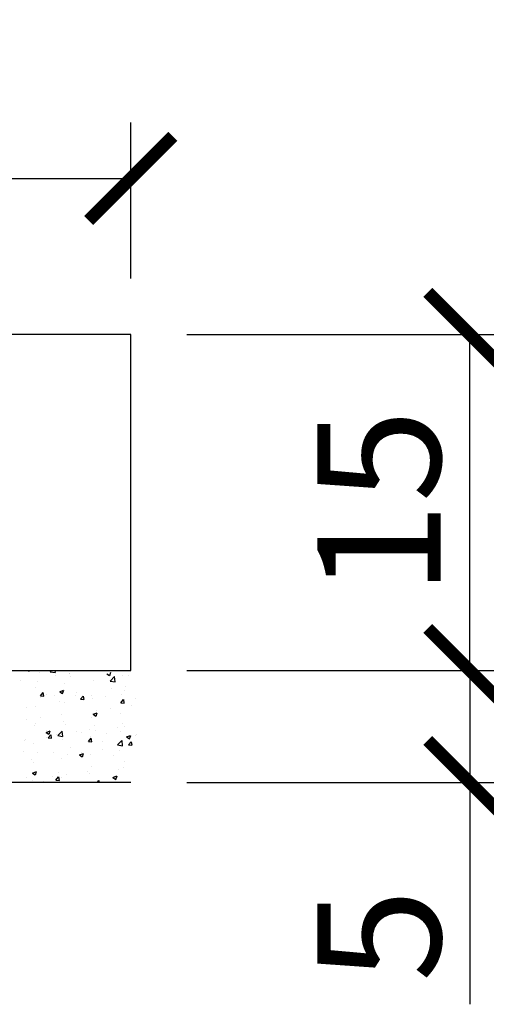
# Model space of a CAD drawing. Units: millimetres. Extents: x -23 to 699, y -147 to 291.
# Drawn here: x 53 to 54, y 73 to 75 of the extents above; entities that cross this region are included whole.
import ezdxf

# ---------------------------------------------------------------- set-up
doc = ezdxf.new("R2010")
doc.units = ezdxf.units.MM
doc.layers.get('0').update_dxf_attribs({"color": 252})
for name, color, linetype in [('_COTA', 2, 'Continuous'), ('FUN_BLOCO - SAPATA', 2, 'Continuous'), ('FUN_FINA', 1, 'Continuous')]:
    doc.layers.add(name, color=color, linetype=linetype)
doc.styles.get("Standard").update_dxf_attribs({"font": 'arial.ttf'})
doc.dimstyles.new('CT 25', dxfattribs={"dimtxt": 0.22, "dimasz": 0.15, "dimexe": 0.1, "dimexo": 0.1, "dimgap": 0.05, "dimtad": 1, "dimdec": 0, "dimlfac": 25, "dimzin": 4, "dimdsep": 46, "dimtxsty": 'Standard', "dimblk": 'ARCHTICK', "dimcen": 0.5, "dimclrd": 1, "dimclre": 252, "dimclrt": 2, "dimadec": 1, "dimazin": 0, "dimtfac": 1, "dimtdec": 0, "dimtmove": 0, "dimatfit": 3, "dimldrblk": 'OPEN30', "dimfxl": 1, "dimtolj": 1, "dimarcsym": 0})
doc.dimstyles.new('CT 75', dxfattribs={"dimtxt": 0.2, "dimasz": 0.15, "dimexe": 0.1, "dimexo": 0.1, "dimgap": 0.05, "dimtad": 1, "dimdec": 1, "dimlfac": 75, "dimzin": 4, "dimdsep": 46, "dimtxsty": 'Standard', "dimblk": 'ARCHTICK', "dimcen": 0.5, "dimclrd": 1, "dimclre": 252, "dimclrt": 2, "dimadec": 1, "dimazin": 0, "dimtfac": 1, "dimtdec": 1, "dimtmove": 0, "dimatfit": 3, "dimldrblk": 'OPEN30', "dimfxl": 1, "dimtolj": 1, "dimarcsym": 0})

# ---------------------------------------------------------------- blocks, each defined once
blk = doc.blocks.new('_ARCHTICK')
at = {"color": 0, "linetype": 'ByBlock', "const_width": 0.15}
blk.add_lwpolyline([(-0.5, -0.5), (0.5, 0.5)], dxfattribs=at)
blk = doc.blocks.new('*D178')
at = {"layer": '_COTA', "color": 252, "lineweight": -2, "transparency": 16777216}
for p, q in [((52.9711, 74.2494), (53.576, 74.2494)), ((52.9711, 73.6494), (53.576, 73.6494))]:
    blk.add_line(p, q, dxfattribs=at)
at = {"layer": '_COTA', "color": 1, "lineweight": -2, "transparency": 16777216}
blk.add_line((53.476, 73.6494), (53.476, 74.2494), dxfattribs=at)
at = {"layer": 'DEFPOINTS', "color": 0, "transparency": 16777216}
for p in [(52.8711, 74.2494), (53.476, 74.2494), (52.8711, 73.6494)]:
    blk.add_point(p, dxfattribs=at)
at = {"layer": '_COTA', "color": 1, "lineweight": -2, "transparency": 16777216, "xscale": 0.15, "yscale": 0.15, "zscale": 0.15}
for p, rotation in [((53.476, 74.2494), 90), ((53.476, 73.6494), 270)]:
    blk.add_blockref('_ARCHTICK', p, dxfattribs=dict(at, rotation=rotation))
at = {"layer": '_COTA', "color": 2, "transparency": 16777216, "insert": (53.3137, 73.9494), "char_height": 0.22, "attachment_point": 5, "rotation": 90}
blk.add_mtext('\\A1;15', dxfattribs=at)
blk = doc.blocks.new('_Open30')
at = {"color": 0, "linetype": 'ByBlock', "lineweight": -2}
for p, q in [((-1, 0.268), (0, 0)), ((0, 0), (-1, -0.268)), ((0, 0), (-1, 0))]:
    blk.add_line(p, q, dxfattribs=at)
blk = doc.blocks.new('*D179')
at = {"layer": '_COTA', "color": 252, "lineweight": -2, "transparency": 16777216}
for p, q in [((51.6711, 74.3202), (51.6711, 74.6277)), ((52.8711, 74.3494), (52.8711, 74.6277))]:
    blk.add_line(p, q, dxfattribs=at)
at = {"layer": '_COTA', "color": 1, "lineweight": -2, "transparency": 16777216}
blk.add_line((51.6711, 74.5277), (52.8711, 74.5277), dxfattribs=at)
at = {"layer": 'DEFPOINTS', "color": 0, "transparency": 16777216}
for p in [(52.8711, 74.5277), (52.8711, 74.2494), (51.6711, 74.2202)]:
    blk.add_point(p, dxfattribs=at)
at = {"layer": '_COTA', "color": 1, "lineweight": -2, "transparency": 16777216, "xscale": 0.15, "yscale": 0.15, "zscale": 0.15, "rotation": 180}
blk.add_blockref('_ARCHTICK', (51.6711, 74.5277), dxfattribs=at)
at = {"layer": '_COTA', "color": 1, "lineweight": -2, "transparency": 16777216, "xscale": 0.15, "yscale": 0.15, "zscale": 0.15}
blk.add_blockref('_ARCHTICK', (52.8711, 74.5277), dxfattribs=at)
at = {"layer": '_COTA', "color": 2, "transparency": 16777216, "insert": (52.2711, 74.6799), "char_height": 0.2, "attachment_point": 5}
blk.add_mtext('\\A1;30', dxfattribs=at)
blk = doc.blocks.new('*D180')
at = {"layer": '_COTA', "color": 252, "lineweight": -2, "transparency": 16777216}
for p, q in [((53.0711, 73.6494), (53.576, 73.6494)), ((52.9711, 73.4494), (53.576, 73.4494))]:
    blk.add_line(p, q, dxfattribs=at)
at = {"layer": '_COTA', "color": 1, "lineweight": -2, "transparency": 16777216}
for p, q in [((53.476, 73.6494), (53.476, 73.4494)), ((53.476, 73.4494), (53.476, 73.0535))]:
    blk.add_line(p, q, dxfattribs=at)
at = {"layer": 'DEFPOINTS', "color": 0, "transparency": 16777216}
for p in [(52.9711, 73.6494), (52.8711, 73.4494), (53.476, 73.4494)]:
    blk.add_point(p, dxfattribs=at)
at = {"layer": '_COTA', "color": 1, "lineweight": -2, "transparency": 16777216, "xscale": 0.15, "yscale": 0.15, "zscale": 0.15}
for p, rotation in [((53.476, 73.6494), 90), ((53.476, 73.4494), 270)]:
    blk.add_blockref('_ARCHTICK', p, dxfattribs=dict(at, rotation=rotation))
at = {"layer": '_COTA', "color": 2, "transparency": 16777216, "insert": (53.3141, 73.1765), "char_height": 0.22, "attachment_point": 5, "rotation": 90}
blk.add_mtext('\\A1;5', dxfattribs=at)

msp = doc.modelspace()

# ---------------------------------------------------------------- linework, layer by layer
at = {"layer": 'FUN_BLOCO - SAPATA', "color": 3, "linetype": 'Continuous'}
msp.add_lwpolyline([(51.6711, 74.2494), (51.6711, 73.6494), (52.8711, 73.6494), (52.8711, 74.2494)], close=True, dxfattribs=at)
at = {"layer": 'FUN_FINA'}
for p, q in [((52.6881, 73.6494), (52.6897, 73.6483)), ((52.6899, 73.6483), (52.6903, 73.6494)), ((52.7076, 73.6463), (52.7076, 73.6463)), ((52.7275, 73.6471), (52.7297, 73.6494)), ((52.7275, 73.6471), (52.7364, 73.6457)), ((52.7367, 73.6456), (52.7362, 73.6494)), ((52.761, 73.6441), (52.761, 73.6441)), ((52.762, 73.6439), (52.762, 73.6439)), ((52.8284, 73.6437), (52.8334, 73.6403)), ((52.8336, 73.6403), (52.8357, 73.6464)), ((52.6738, 73.6323), (52.6738, 73.6323)), ((52.7051, 73.6292), (52.7051, 73.6292)), ((52.737, 73.6406), (52.737, 73.6406)), ((52.7533, 73.6257), (52.7533, 73.6257)), ((52.7634, 73.6393), (52.7634, 73.6393)), ((52.8038, 73.6321), (52.8038, 73.6321)), ((52.8342, 73.6305), (52.842, 73.6387)), ((52.8342, 73.6305), (52.8431, 73.6292)), ((52.8434, 73.6291), (52.8423, 73.6386)), ((52.8557, 73.6396), (52.8557, 73.6396)), ((52.8678, 73.6396), (52.8678, 73.6396)), ((52.7019, 73.6186), (52.7019, 73.6186)), ((52.7099, 73.6042), (52.7147, 73.61)), ((52.7162, 73.6037), (52.715, 73.61)), ((52.7444, 73.6114), (52.7514, 73.6141)), ((52.7444, 73.6114), (52.7494, 73.6081)), ((52.7496, 73.6081), (52.7517, 73.6141)), ((52.7736, 73.6094), (52.7736, 73.6094)), ((52.8367, 73.6178), (52.8367, 73.6178)), ((52.8599, 73.6143), (52.8599, 73.6143)), ((52.8618, 73.621), (52.8618, 73.621)), ((52.7099, 73.6042), (52.7159, 73.6037)), ((52.7107, 73.6012), (52.7107, 73.6012)), ((52.72, 73.6067), (52.72, 73.6067)), ((52.7357, 73.6044), (52.7357, 73.6044)), ((52.7433, 73.5942), (52.7433, 73.5942)), ((52.7521, 73.5924), (52.7521, 73.5924)), ((52.7734, 73.6044), (52.7734, 73.6044)), ((52.7816, 73.598), (52.7865, 73.6037)), ((52.7816, 73.598), (52.7876, 73.5974)), ((52.7879, 73.5974), (52.7867, 73.6037)), ((52.8016, 73.6043), (52.8016, 73.6043)), ((52.8026, 73.5988), (52.8026, 73.5988)), ((52.8268, 73.6022), (52.8268, 73.6022)), ((52.8534, 73.5917), (52.8582, 73.5974)), ((52.8534, 73.5917), (52.8594, 73.5912)), ((52.8545, 73.6063), (52.8545, 73.6063)), ((52.8596, 73.5912), (52.8585, 73.5974)), ((52.8802, 73.5999), (52.8802, 73.5999)), ((52.685, 73.5842), (52.685, 73.5842)), ((52.7007, 73.5854), (52.7007, 73.5854)), ((52.8041, 73.5712), (52.8111, 73.5739)), ((52.8093, 73.5678), (52.8113, 73.5739)), ((52.8104, 73.5783), (52.8104, 73.5783)), ((52.8355, 73.5816), (52.8355, 73.5816)), ((52.8533, 73.573), (52.8533, 73.573)), ((52.8733, 73.5866), (52.8733, 73.5866)), ((52.6844, 73.5617), (52.6844, 73.5617)), ((52.7005, 73.5556), (52.7005, 73.5556)), ((52.7094, 73.565), (52.7094, 73.565)), ((52.7473, 73.57), (52.7473, 73.57)), ((52.7508, 73.5591), (52.7508, 73.5591)), ((52.8014, 73.5655), (52.8014, 73.5655)), ((52.8041, 73.5712), (52.809, 73.5678)), ((52.8558, 73.5546), (52.8558, 73.5546)), ((52.6995, 73.5521), (52.6995, 73.5521)), ((52.72, 73.5389), (52.7271, 73.5416)), ((52.72, 73.5389), (52.725, 73.5356)), ((52.7216, 73.5421), (52.7216, 73.5421)), ((52.7253, 73.5356), (52.7273, 73.5416)), ((52.7408, 73.5331), (52.7485, 73.5412)), ((52.7499, 73.5317), (52.7488, 73.5412)), ((52.7539, 73.5533), (52.7539, 73.5533)), ((52.775, 73.5399), (52.775, 73.5399)), ((52.7841, 73.5389), (52.7841, 73.5389)), ((52.7975, 73.5446), (52.7975, 73.5446)), ((52.8073, 73.5511), (52.8073, 73.5511)), ((52.8091, 73.5422), (52.8091, 73.5422)), ((52.8284, 73.5376), (52.8284, 73.5376)), ((52.847, 73.5471), (52.847, 73.5471)), ((52.8521, 73.5397), (52.8521, 73.5397)), ((52.8607, 73.5488), (52.8607, 73.5488)), ((52.6809, 73.5246), (52.6809, 73.5246)), ((52.6831, 73.5256), (52.6831, 73.5256)), ((52.721, 73.5306), (52.721, 73.5306)), ((52.7238, 73.529), (52.7286, 73.5348)), ((52.7238, 73.529), (52.7298, 73.5285)), ((52.73, 73.5285), (52.7289, 73.5348)), ((52.7392, 73.5346), (52.7392, 73.5346)), ((52.7408, 73.5331), (52.7496, 73.5317)), ((52.7496, 73.5258), (52.7496, 73.5258)), ((52.7955, 73.5227), (52.8003, 73.5285)), ((52.7955, 73.5227), (52.8015, 73.5222)), ((52.8001, 73.5322), (52.8001, 73.5322)), ((52.8018, 73.5222), (52.8006, 73.5285)), ((52.8215, 73.5226), (52.8215, 73.5226)), ((52.8475, 73.5166), (52.8553, 73.5247)), ((52.8566, 73.5151), (52.8555, 73.5246)), ((52.8638, 73.5309), (52.8708, 73.5336)), ((52.8638, 73.5309), (52.8687, 73.5276)), ((52.8673, 73.5165), (52.8721, 73.5222)), ((52.869, 73.5275), (52.871, 73.5336)), ((52.8735, 73.5159), (52.8723, 73.5222)), ((52.8798, 73.5326), (52.8798, 73.5326)), ((52.8818, 73.5354), (52.8818, 73.5354)), ((52.6806, 73.5047), (52.6806, 73.5047)), ((52.6983, 73.5188), (52.6983, 73.5188)), ((52.7048, 73.5026), (52.7048, 73.5026)), ((52.734, 73.5025), (52.734, 73.5025)), ((52.7631, 73.5126), (52.7631, 73.5126)), ((52.7828, 73.5027), (52.7828, 73.5027)), ((52.8207, 73.5077), (52.8207, 73.5077)), ((52.8475, 73.5166), (52.8564, 73.5152)), ((52.8509, 73.5064), (52.8509, 73.5064)), ((52.8673, 73.5165), (52.8732, 73.5159)), ((52.6946, 73.4911), (52.6946, 73.4911)), ((52.6971, 73.4855), (52.6971, 73.4855)), ((52.7484, 73.4925), (52.7484, 73.4925)), ((52.7578, 73.4994), (52.7578, 73.4994)), ((52.7797, 73.4987), (52.7867, 73.5014)), ((52.7797, 73.4987), (52.7847, 73.4953)), ((52.785, 73.4953), (52.787, 73.5013)), ((52.7874, 73.5002), (52.7874, 73.5002)), ((52.7989, 73.4989), (52.7989, 73.4989)), ((52.8408, 73.498), (52.8408, 73.498)), ((52.8596, 73.4876), (52.8596, 73.4876)), ((52.6957, 73.4664), (52.7027, 73.4691)), ((52.6957, 73.4664), (52.7007, 73.4631)), ((52.701, 73.463), (52.703, 73.4691)), ((52.743, 73.4676), (52.743, 73.4676)), ((52.7944, 73.4683), (52.7944, 73.4683)), ((52.8013, 73.4776), (52.8013, 73.4776)), ((52.8496, 73.4731), (52.8496, 73.4731)), ((52.8576, 73.4766), (52.8576, 73.4766)), ((52.8711, 73.4494), (51.6711, 73.4494)), ((52.6847, 73.4576), (52.6847, 73.4576)), ((52.6959, 73.4522), (52.6959, 73.4522)), ((52.7146, 73.4514), (52.7146, 73.4514)), ((52.7315, 73.46), (52.7315, 73.46)), ((52.7377, 73.4538), (52.7425, 73.4595)), ((52.7377, 73.4538), (52.7437, 73.4533)), ((52.7439, 73.4533), (52.7428, 73.4595)), ((52.7472, 73.4592), (52.7472, 73.4592)), ((52.7565, 73.4633), (52.7565, 73.4633)), ((52.7977, 73.4656), (52.7977, 73.4656)), ((52.811, 73.4494), (52.8142, 73.4533)), ((52.8152, 73.4494), (52.8145, 73.4533)), ((52.8394, 73.4584), (52.8464, 73.4611)), ((52.8394, 73.4584), (52.8444, 73.455)), ((52.8447, 73.455), (52.8467, 73.4611))]:
    msp.add_line(p, q, dxfattribs=at)

# ---------------------------------------------------------------- dimensions: what is measured, and where the dimension line sits
at = {"layer": '_COTA'}
dim = msp.add_linear_dim(base=(52.8711, 74.5277), p1=(51.6711, 74.2202), p2=(52.8711, 74.2494), text='30', dimstyle='CT 75', dxfattribs=at)
dim.commit()
dim.dimension.update_dxf_attribs({"geometry": '*D179', "text_midpoint": (52.2711, 74.6799)})
dim = msp.add_linear_dim(base=(53.476, 74.2494), p1=(52.8711, 73.6494), p2=(52.8711, 74.2494), angle=90, text='15', dimstyle='CT 25', dxfattribs=at)
dim.commit()
dim.dimension.update_dxf_attribs({"geometry": '*D178', "text_midpoint": (53.3137, 73.9494)})
dim = msp.add_linear_dim(base=(53.476, 73.4494), p1=(52.9711, 73.6494), p2=(52.8711, 73.4494), angle=90, dimstyle='CT 25', dxfattribs=at)
dim.commit()
dim.dimension.update_dxf_attribs({"geometry": '*D180', "text_midpoint": (53.3141, 73.1765)})

doc.saveas('drawing.dxf')
